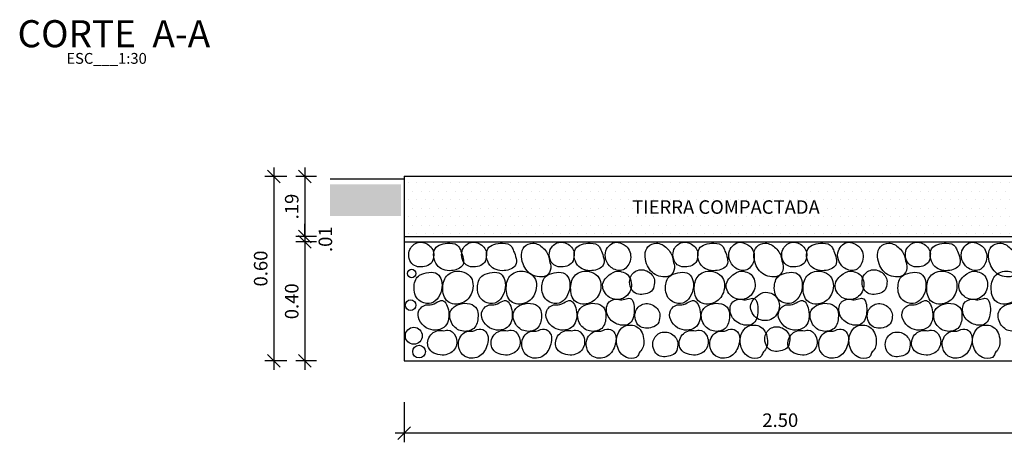
# Model space of a CAD drawing. Extents: x 0 to 420, y 423 to 1017.
# Drawn here: x 130 to 239, y 834 to 881 of the extents above; entities that cross this region are included whole.
import ezdxf
from ezdxf.enums import TextEntityAlignment as Align

# ---------------------------------------------------------------- set-up
doc = ezdxf.new("R2010")
doc.units = 0
doc.header["$LTSCALE"] = 8
doc.header["$MEASUREMENT"] = 0
doc.layers.get('0').update_dxf_attribs({"linetype": 'CONTINUOUS'})
doc.layers.get('DEFPOINTS').update_dxf_attribs({"linetype": 'CONTINUOUS'})
doc.layers.add('LS', color=1, linetype='CONTINUOUS')
doc.styles.add('R60', font='ROMANS.shx')
doc.styles.add('ROMANS', font='romans.shx')
doc.styles.add('ROMANT', font='romant', dxfattribs={"height": 2})
doc.styles.add('TIPO1', font='MONOTXT.shx')
doc.dimstyles.new('LINEA', dxfattribs={"dimtxt": 1.5, "dimasz": 1.4, "dimexe": 1, "dimexo": 1, "dimgap": 0.7, "dimtad": 1, "dimlfac": 0.03, "dimzin": 0, "dimdsep": 46, "dimtxsty": 'ROMANS', "dimblk1": 'OBLIQUE', "dimblk2": 'OBLIQUE', "dimsah": 1, "dimcen": 0.1, "dimdle": 1, "dimclrd": 1, "dimclre": 1, "dimclrt": 2, "dimadec": 0, "dimazin": 0, "dimtfac": 1, "dimtix": 1, "dimtmove": 2, "dimatfit": 3, "dimldrblk": 'OBLIQUE', "dimfxl": 1, "dimtolj": 1, "dimtzin": 0, "dimarcsym": 0})

# ---------------------------------------------------------------- blocks, each defined once
blk = doc.blocks.new('_OBLIQUE')
at = {"color": 0, "linetype": 'ByBlock'}
blk.add_line((-0.5, -0.5), (0.5, 0.5), dxfattribs=at)
blk = doc.blocks.new('*D49')
at = {"color": 1, "linetype": 'ByBlock', "transparency": 16777216}
for p, q in [((-149.3, 1319.85), (-149.3, 1311.18)), ((-148.02, 1318.85), (-150.3, 1318.85)), ((-148.02, 1312.18), (-150.3, 1312.18))]:
    blk.add_line(p, q, dxfattribs=at)
at = {"layer": 'DEFPOINTS', "color": 0, "linetype": 'ByBlock', "transparency": 16777216}
for p in [(-147.02, 1318.85), (-149.3, 1312.18), (-147.02, 1312.18)]:
    blk.add_point(p, dxfattribs=at)
at = {"color": 1, "linetype": 'ByBlock', "transparency": 16777216, "xscale": 1.4, "yscale": 1.4, "zscale": 1.4}
for p, rotation in [((-149.3, 1318.85), 90), ((-149.3, 1312.18), 270)]:
    blk.add_blockref('_OBLIQUE', p, dxfattribs=dict(at, rotation=rotation))
at = {"color": 2, "linetype": 'ByBlock', "transparency": 16777216, "insert": (-150.75, 1315.51), "char_height": 1.5, "attachment_point": 5, "rotation": 90, "style": 'ROMANS'}
blk.add_mtext('\\A1;.19', dxfattribs=at)
blk = doc.blocks.new('*D50')
at = {"color": 1, "linetype": 'ByBlock', "transparency": 16777216}
for p, q in [((-149.3, 1312.18), (-149.3, 1313.58)), ((-148.02, 1311.6), (-150.3, 1311.6)), ((-149.3, 1312.18), (-149.3, 1311.6)), ((-149.3, 1312.18), (-149.3, 1311.6)), ((-149.3, 1311.6), (-149.3, 1310.2))]:
    blk.add_line(p, q, dxfattribs=at)
at = {"layer": 'DEFPOINTS', "color": 0, "linetype": 'ByBlock', "transparency": 16777216}
for p in [(-149.3, 1311.6), (-147.02, 1312.18), (-147.02, 1311.6)]:
    blk.add_point(p, dxfattribs=at)
at = {"color": 1, "linetype": 'ByBlock', "transparency": 16777216, "xscale": 1.4, "yscale": 1.4, "zscale": 1.4}
for p, rotation in [((-149.3, 1312.18), 270), ((-149.3, 1311.6), 90)]:
    blk.add_blockref('_OBLIQUE', p, dxfattribs=dict(at, rotation=rotation))
at = {"color": 2, "linetype": 'ByBlock', "transparency": 16777216, "insert": (-147.02, 1311.89), "char_height": 1.5, "attachment_point": 5, "rotation": 90, "style": 'ROMANS'}
blk.add_mtext('\\A1;.01', dxfattribs=at)
blk = doc.blocks.new('*D51')
at = {"color": 1, "linetype": 'ByBlock', "transparency": 16777216}
for p, q in [((-149.3, 1312.6), (-149.3, 1297.43)), ((-148.02, 1298.43), (-150.3, 1298.43))]:
    blk.add_line(p, q, dxfattribs=at)
at = {"layer": 'DEFPOINTS', "color": 0, "linetype": 'ByBlock', "transparency": 16777216}
for p in [(-147.02, 1311.6), (-149.3, 1298.43), (-147.02, 1298.43)]:
    blk.add_point(p, dxfattribs=at)
at = {"color": 1, "linetype": 'ByBlock', "transparency": 16777216, "xscale": 1.4, "yscale": 1.4, "zscale": 1.4}
for p, rotation in [((-149.3, 1311.6), 90), ((-149.3, 1298.43), 270)]:
    blk.add_blockref('_OBLIQUE', p, dxfattribs=dict(at, rotation=rotation))
at = {"color": 2, "linetype": 'ByBlock', "transparency": 16777216, "insert": (-150.75, 1305.01), "char_height": 1.5, "attachment_point": 5, "rotation": 90, "style": 'ROMANS'}
blk.add_mtext('\\A1;0.40', dxfattribs=at)
blk = doc.blocks.new('*D52')
at = {"color": 1, "linetype": 'ByBlock', "transparency": 16777216}
for p, q in [((-152.74, 1319.85), (-152.74, 1297.43)), ((-151.3, 1318.85), (-153.74, 1318.85)), ((-151.3, 1298.43), (-153.74, 1298.43))]:
    blk.add_line(p, q, dxfattribs=at)
at = {"layer": 'DEFPOINTS', "color": 0, "linetype": 'ByBlock', "transparency": 16777216}
for p in [(-150.3, 1318.85), (-152.74, 1298.43), (-150.3, 1298.43)]:
    blk.add_point(p, dxfattribs=at)
at = {"color": 1, "linetype": 'ByBlock', "transparency": 16777216, "xscale": 1.4, "yscale": 1.4, "zscale": 1.4}
for p, rotation in [((-152.74, 1318.85), 90), ((-152.74, 1298.43), 270)]:
    blk.add_blockref('_OBLIQUE', p, dxfattribs=dict(at, rotation=rotation))
at = {"color": 2, "linetype": 'ByBlock', "transparency": 16777216, "insert": (-154.19, 1308.64), "char_height": 1.5, "attachment_point": 5, "rotation": 90, "style": 'ROMANS'}
blk.add_mtext('\\A1;0.60', dxfattribs=at)
blk = doc.blocks.new('*D53')
at = {"color": 1, "linetype": 'ByBlock', "transparency": 16777216}
for p, q in [((-138.28, 1297.43), (-138.28, 1293)), ((-54.95, 1297.43), (-54.95, 1293)), ((-53.95, 1294), (-139.28, 1294))]:
    blk.add_line(p, q, dxfattribs=at)
at = {"layer": 'DEFPOINTS', "color": 0, "linetype": 'ByBlock', "transparency": 16777216}
for p in [(-138.28, 1298.43), (-54.95, 1298.43), (-138.28, 1294)]:
    blk.add_point(p, dxfattribs=at)
at = {"color": 1, "linetype": 'ByBlock', "transparency": 16777216, "xscale": 1.4, "yscale": 1.4, "zscale": 1.4, "rotation": 180}
blk.add_blockref('_OBLIQUE', (-138.28, 1294), dxfattribs=at)
at = {"color": 1, "linetype": 'ByBlock', "transparency": 16777216, "xscale": 1.4, "yscale": 1.4, "zscale": 1.4}
blk.add_blockref('_OBLIQUE', (-54.95, 1294), dxfattribs=at)
at = {"color": 2, "linetype": 'ByBlock', "transparency": 16777216, "insert": (-96.62, 1295.45), "char_height": 1.5, "attachment_point": 5, "style": 'ROMANS'}
blk.add_mtext('\\A1;2.50', dxfattribs=at)

msp = doc.modelspace()

# ---------------------------------------------------------------- hatches: boundary and pattern name
at = {"layer": 'LS'}
h = msp.add_hatch(dxfattribs=at)
h.set_pattern_fill('DOTS', color=2, scale=15, style=0)
h.set_pattern_definition([(0, (310.7932, -455.0082), (0.46875, 0.9375), [0, -0.9375])])
h.paths.add_polyline_path([(255.844, 857.189), (255.844, 863.871), (172.511, 863.871), (172.511, 857.189)])
h.paths.add_polyline_path([(197.461, 859.319), (221.211, 859.319), (221.211, 861.569), (197.461, 861.569)], flags=24)

# ---------------------------------------------------------------- linework, layer by layer
at = {"layer": 'LS', "color": 7}
msp.add_line((172.532, 863.542), (164.315, 863.542), dxfattribs=at)
at = {"layer": 'LS', "color": 6}
for p, q in [((172.511, 863.871), (172.511, 843.42)), ((172.511, 843.42), (255.844, 843.42))]:
    msp.add_line(p, q, dxfattribs=at)
at = {"layer": 'LS', "color": 2}
for p, q in [((172.511, 863.871), (255.844, 863.871)), ((172.511, 857.189), (255.844, 857.189)), ((172.511, 856.577), (255.844, 856.577))]:
    msp.add_line(p, q, dxfattribs=at)
for centre, radius in [((173.331, 853.086), 0.468), ((173.214, 849.576), 0.585), ((173.566, 846.183), 0.936), ((174.151, 844.428), 0.702)]:
    msp.add_circle(centre, radius, dxfattribs=at)
for points, start_tangent, end_tangent in [([(175.777, 855.1), (175.235, 856.221), (173.896, 856.474), (173.064, 855.57), (173.498, 854.052), (174.945, 853.907), (175.56, 854.305), (175.777, 855.1)], (0.1398621, 0.990171), (0.1398621, 0.990171)), ([(178.562, 856.04), (177.549, 856.438), (175.922, 855.823), (176.139, 854.016), (177.73, 853.401), (178.996, 854.016), (178.779, 855.57), (178.562, 856.04)], (-0.4879397, 0.8728773), (-0.4879397, 0.8728773)), ([(181.63, 855.1), (181.088, 856.221), (179.749, 856.474), (178.917, 855.57), (179.352, 854.052), (180.798, 853.907), (181.413, 854.305), (181.63, 855.1)], (0.1398621, 0.990171), (0.1398621, 0.990171)), ([(184.415, 856.04), (183.402, 856.438), (181.775, 855.823), (181.992, 854.016), (183.583, 853.401), (184.849, 854.016), (184.632, 855.57), (184.415, 856.04)], (-0.4879397, 0.8728773), (-0.4879397, 0.8728773)), ([(188.561, 854.703), (187.91, 855.896), (186.753, 856.438), (185.812, 856.04), (185.668, 854.16), (186.825, 852.859), (188.453, 853.004), (188.742, 853.907), (188.561, 854.703)], (-0.1053936, 0.9944306), (-0.1053936, 0.9944306)), ([(191.346, 855.1), (190.804, 856.221), (189.465, 856.474), (188.634, 855.57), (189.068, 854.052), (190.514, 853.907), (191.129, 854.305), (191.346, 855.1)], (0.1398621, 0.990171), (0.1398621, 0.990171)), ([(194.131, 856.04), (193.119, 856.438), (191.491, 855.823), (191.708, 854.016), (193.299, 853.401), (194.565, 854.016), (194.348, 855.57), (194.131, 856.04)], (-0.4879397, 0.8728773), (-0.4879397, 0.8728773)), ([(196.012, 856.546), (194.855, 855.606), (195.433, 853.763), (196.627, 853.438), (197.531, 854.45), (197.206, 856.004), (196.736, 856.329), (196.012, 856.546)], (-0.9998902, 0.0148198), (-0.9998902, 0.0148198)), ([(202.257, 854.703), (201.606, 855.896), (200.449, 856.438), (199.509, 856.04), (199.364, 854.16), (200.521, 852.859), (202.149, 853.004), (202.438, 853.907), (202.257, 854.703)], (-0.1053936, 0.9944306), (-0.1053936, 0.9944306)), ([(205.042, 855.1), (204.5, 856.221), (203.162, 856.474), (202.33, 855.57), (202.764, 854.052), (204.211, 853.907), (204.825, 854.305), (205.042, 855.1)], (0.1398621, 0.990171), (0.1398621, 0.990171)), ([(207.827, 856.04), (206.815, 856.438), (205.187, 855.823), (205.404, 854.016), (206.996, 853.401), (208.262, 854.016), (208.045, 855.57), (207.827, 856.04)], (-0.4879397, 0.8728773), (-0.4879397, 0.8728773)), ([(209.708, 856.546), (208.551, 855.606), (209.13, 853.763), (210.323, 853.438), (211.227, 854.45), (210.902, 856.004), (210.432, 856.329), (209.708, 856.546)], (-0.9998902, 0.0148198), (-0.9998902, 0.0148198)), ([(214.315, 854.703), (213.664, 855.896), (212.506, 856.438), (211.566, 856.04), (211.421, 854.16), (212.579, 852.859), (214.206, 853.004), (214.496, 853.907), (214.315, 854.703)], (-0.1053936, 0.9944306), (-0.1053936, 0.9944306)), ([(217.1, 855.1), (216.557, 856.221), (215.219, 856.474), (214.387, 855.57), (214.821, 854.052), (216.268, 853.907), (216.883, 854.305), (217.1, 855.1)], (0.1398621, 0.990171), (0.1398621, 0.990171)), ([(219.885, 856.04), (218.872, 856.438), (217.244, 855.823), (217.461, 854.016), (219.053, 853.401), (220.319, 854.016), (220.102, 855.57), (219.885, 856.04)], (-0.4879397, 0.8728773), (-0.4879397, 0.8728773)), ([(221.766, 856.546), (220.608, 855.606), (221.187, 853.763), (222.38, 853.438), (223.285, 854.45), (222.959, 856.004), (222.489, 856.329), (221.766, 856.546)], (-0.9998902, 0.0148198), (-0.9998902, 0.0148198)), ([(228.011, 854.703), (227.36, 855.896), (226.202, 856.438), (225.262, 856.04), (225.117, 854.16), (226.275, 852.859), (227.902, 853.004), (228.192, 853.907), (228.011, 854.703)], (-0.1053936, 0.9944306), (-0.1053936, 0.9944306)), ([(230.796, 855.1), (230.253, 856.221), (228.915, 856.474), (228.083, 855.57), (228.517, 854.052), (229.964, 853.907), (230.579, 854.305), (230.796, 855.1)], (0.1398621, 0.990171), (0.1398621, 0.990171)), ([(233.581, 856.04), (232.568, 856.438), (230.941, 855.823), (231.158, 854.016), (232.749, 853.401), (234.015, 854.016), (233.798, 855.57), (233.581, 856.04)], (-0.4879397, 0.8728773), (-0.4879397, 0.8728773)), ([(235.462, 856.546), (234.304, 855.606), (234.883, 853.763), (236.077, 853.438), (236.981, 854.45), (236.655, 856.004), (236.185, 856.329), (235.462, 856.546)], (-0.9998902, 0.0148198), (-0.9998902, 0.0148198)), ([(240.302, 854.703), (239.651, 855.896), (238.494, 856.438), (237.553, 856.04), (237.409, 854.16), (238.566, 852.859), (240.194, 853.004), (240.483, 853.907), (240.302, 854.703)], (-0.1053936, 0.9944306), (-0.1053936, 0.9944306)), ([(174.216, 852.895), (173.601, 851.702), (174.144, 850.112), (175.265, 849.75), (176.639, 851.269), (176.169, 853.04), (174.216, 852.895)], (-0.8845493, -0.4664468), (-0.8845493, -0.4664468)), ([(178.846, 853.293), (177.327, 852.931), (176.784, 851.522), (177.327, 849.967), (178.918, 849.823), (180.003, 850.979), (179.786, 852.787), (178.846, 853.293)], (-0.9683831, 0.2494677), (-0.9683831, 0.2494677)), ([(181.24, 852.895), (180.625, 851.702), (181.167, 850.112), (182.289, 849.75), (183.663, 851.269), (183.193, 853.04), (181.24, 852.895)], (-0.8845493, -0.4664468), (-0.8845493, -0.4664468)), ([(185.869, 853.293), (184.35, 852.931), (183.808, 851.522), (184.35, 849.967), (185.942, 849.823), (187.027, 850.979), (186.81, 852.787), (185.869, 853.293)], (-0.9683831, 0.2494677), (-0.9683831, 0.2494677)), ([(188.38, 852.895), (187.765, 851.702), (188.308, 850.112), (189.429, 849.75), (190.804, 851.269), (190.334, 853.04), (188.38, 852.895)], (-0.8845493, -0.4664468), (-0.8845493, -0.4664468)), ([(193.01, 853.293), (191.491, 852.931), (190.948, 851.522), (191.491, 849.967), (193.082, 849.823), (194.167, 850.979), (193.95, 852.787), (193.01, 853.293)], (-0.9683831, 0.2494677), (-0.9683831, 0.2494677)), ([(196.41, 853.329), (195.397, 853.04), (194.493, 851.811), (195.253, 850.437), (196.736, 850.329), (197.676, 851.666), (197.097, 853.076), (196.41, 853.329)], (-0.9650254, 0.2621564), (-0.9650254, 0.2621564)), ([(200.243, 852.059), (199.7, 853.179), (198.362, 853.432), (197.53, 852.528), (197.964, 851.01), (199.411, 850.866), (200.026, 851.263), (200.243, 852.059)], (0.1398621, 0.990171), (0.1398621, 0.990171)), ([(202.077, 852.895), (201.462, 851.702), (202.004, 850.112), (203.125, 849.75), (204.5, 851.269), (204.03, 853.04), (202.077, 852.895)], (-0.8845493, -0.4664468), (-0.8845493, -0.4664468)), ([(206.706, 853.293), (205.187, 852.931), (204.645, 851.522), (205.187, 849.967), (206.779, 849.823), (207.864, 850.979), (207.647, 852.787), (206.706, 853.293)], (-0.9683831, 0.2494677), (-0.9683831, 0.2494677)), ([(210.106, 853.329), (209.093, 853.04), (208.189, 851.811), (208.949, 850.437), (210.432, 850.329), (211.372, 851.666), (210.793, 853.076), (210.106, 853.329)], (-0.9650254, 0.2621564), (-0.9650254, 0.2621564)), ([(214.134, 852.895), (213.519, 851.702), (214.062, 850.112), (215.183, 849.75), (216.557, 851.269), (216.087, 853.04), (214.134, 852.895)], (-0.8845493, -0.4664468), (-0.8845493, -0.4664468)), ([(218.764, 853.293), (217.244, 852.931), (216.702, 851.522), (217.244, 849.967), (218.836, 849.823), (219.921, 850.979), (219.704, 852.787), (218.764, 853.293)], (-0.9683831, 0.2494677), (-0.9683831, 0.2494677)), ([(222.163, 853.329), (221.151, 853.04), (220.246, 851.811), (221.006, 850.437), (222.489, 850.329), (223.429, 851.666), (222.851, 853.076), (222.163, 853.329)], (-0.9650254, 0.2621564), (-0.9650254, 0.2621564)), ([(225.996, 852.059), (225.454, 853.179), (224.116, 853.432), (223.284, 852.528), (223.718, 851.01), (225.165, 850.866), (225.779, 851.263), (225.996, 852.059)], (0.1398621, 0.990171), (0.1398621, 0.990171)), ([(227.83, 852.895), (227.215, 851.702), (227.758, 850.112), (228.879, 849.75), (230.253, 851.269), (229.783, 853.04), (227.83, 852.895)], (-0.8845493, -0.4664468), (-0.8845493, -0.4664468)), ([(232.46, 853.293), (230.941, 852.931), (230.398, 851.522), (230.941, 849.967), (232.532, 849.823), (233.617, 850.979), (233.4, 852.787), (232.46, 853.293)], (-0.9683831, 0.2494677), (-0.9683831, 0.2494677)), ([(235.86, 853.329), (234.847, 853.04), (233.943, 851.811), (234.702, 850.437), (236.185, 850.329), (237.126, 851.666), (236.547, 853.076), (235.86, 853.329)], (-0.9650254, 0.2621564), (-0.9650254, 0.2621564)), ([(239.6, 853.293), (238.081, 852.931), (237.539, 851.522), (238.081, 849.967), (239.673, 849.823), (240.758, 850.979), (240.541, 852.787), (239.6, 853.293)], (-0.9683831, 0.2494677), (-0.9683831, 0.2494677)), ([(212.799, 850.989), (211.786, 850.7), (210.882, 849.471), (211.641, 848.097), (213.124, 847.989), (214.064, 849.326), (213.486, 850.736), (212.799, 850.989)], (-0.9650254, 0.2621564), (-0.9650254, 0.2621564)), ([(175.193, 849.606), (174.144, 848.991), (174.939, 847.075), (176.893, 847.112), (177.435, 848.847), (176.748, 850.076), (175.193, 849.606)], (-0.9834451, 0.1812065), (-0.9834451, 0.1812065)), ([(180.546, 849.172), (179.786, 849.714), (178.52, 849.642), (177.688, 848.991), (177.833, 847.473), (178.882, 846.714), (180.22, 847.003), (180.69, 848.341), (180.546, 849.172)], (-0.4427327, 0.8966536), (-0.4427327, 0.8966536)), ([(182.216, 849.606), (181.167, 848.991), (181.963, 847.075), (183.916, 847.112), (184.459, 848.847), (183.772, 850.076), (182.216, 849.606)], (-0.9834451, 0.1812065), (-0.9834451, 0.1812065)), ([(187.569, 849.172), (186.81, 849.714), (185.544, 849.642), (184.712, 848.991), (184.857, 847.473), (185.905, 846.714), (187.244, 847.003), (187.714, 848.341), (187.569, 849.172)], (-0.4427327, 0.8966536), (-0.4427327, 0.8966536)), ([(189.357, 849.606), (188.308, 848.991), (189.104, 847.075), (191.057, 847.112), (191.599, 848.847), (190.912, 850.076), (189.357, 849.606)], (-0.9834451, 0.1812065), (-0.9834451, 0.1812065)), ([(194.71, 849.172), (193.95, 849.714), (192.685, 849.642), (191.853, 848.991), (191.997, 847.473), (193.046, 846.714), (194.385, 847.003), (194.855, 848.341), (194.71, 849.172)], (-0.4427327, 0.8966536), (-0.4427327, 0.8966536)), ([(196.301, 850.184), (195.216, 849.931), (194.963, 848.702), (195.94, 847.545), (197.35, 847.473), (198.001, 848.991), (197.531, 850.329), (196.301, 850.184)], (-0.9424692, 0.3342929), (-0.9424692, 0.3342929)), ([(200.828, 848.315), (200.286, 849.435), (198.947, 849.688), (198.116, 848.785), (198.55, 847.266), (199.996, 847.122), (200.611, 847.52), (200.828, 848.315)], (0.1398621, 0.990171), (0.1398621, 0.990171)), ([(203.053, 849.606), (202.004, 848.991), (202.8, 847.075), (204.753, 847.112), (205.296, 848.847), (204.608, 850.076), (203.053, 849.606)], (-0.9834451, 0.1812065), (-0.9834451, 0.1812065)), ([(208.406, 849.172), (207.647, 849.714), (206.381, 849.642), (205.549, 848.991), (205.693, 847.473), (206.742, 846.714), (208.081, 847.003), (208.551, 848.341), (208.406, 849.172)], (-0.4427327, 0.8966536), (-0.4427327, 0.8966536)), ([(209.998, 850.184), (208.913, 849.931), (208.659, 848.702), (209.636, 847.545), (211.047, 847.473), (211.698, 848.991), (211.227, 850.329), (209.998, 850.184)], (-0.9424692, 0.3342929), (-0.9424692, 0.3342929)), ([(215.11, 849.606), (214.062, 848.991), (214.857, 847.075), (216.81, 847.112), (217.353, 848.847), (216.666, 850.076), (215.11, 849.606)], (-0.9834451, 0.1812065), (-0.9834451, 0.1812065)), ([(220.464, 849.172), (219.704, 849.714), (218.438, 849.642), (217.606, 848.991), (217.751, 847.473), (218.8, 846.714), (220.138, 847.003), (220.608, 848.341), (220.464, 849.172)], (-0.4427327, 0.8966536), (-0.4427327, 0.8966536)), ([(222.055, 850.184), (220.97, 849.931), (220.717, 848.702), (221.693, 847.545), (223.104, 847.473), (223.755, 848.991), (223.285, 850.329), (222.055, 850.184)], (-0.9424692, 0.3342929), (-0.9424692, 0.3342929)), ([(226.582, 848.315), (226.039, 849.435), (224.701, 849.688), (223.869, 848.785), (224.303, 847.266), (225.75, 847.122), (226.365, 847.52), (226.582, 848.315)], (0.1398621, 0.990171), (0.1398621, 0.990171)), ([(228.807, 849.606), (227.758, 848.991), (228.553, 847.075), (230.507, 847.112), (231.049, 848.847), (230.362, 850.076), (228.807, 849.606)], (-0.9834451, 0.1812065), (-0.9834451, 0.1812065)), ([(234.16, 849.172), (233.4, 849.714), (232.134, 849.642), (231.302, 848.991), (231.447, 847.473), (232.496, 846.714), (233.834, 847.003), (234.304, 848.341), (234.16, 849.172)], (-0.4427327, 0.8966536), (-0.4427327, 0.8966536)), ([(235.751, 850.184), (234.666, 849.931), (234.413, 848.702), (235.389, 847.545), (236.8, 847.473), (237.451, 848.991), (236.981, 850.329), (235.751, 850.184)], (-0.9424692, 0.3342929), (-0.9424692, 0.3342929)), ([(241.3, 849.172), (240.541, 849.714), (239.275, 849.642), (238.443, 848.991), (238.588, 847.473), (239.637, 846.714), (240.975, 847.003), (241.445, 848.341), (241.3, 849.172)], (-0.4427327, 0.8966536), (-0.4427327, 0.8966536)), ([(176.748, 846.75), (175.446, 846.28), (175.193, 844.87), (176.712, 844.039), (178.086, 844.69), (178.195, 846.136), (177.327, 846.822), (176.748, 846.75)], (-0.9628768, 0.2699413), (-0.9628768, 0.2699413)), ([(179.895, 846.678), (178.665, 845.955), (179.171, 843.931), (180.726, 843.858), (181.667, 845.051), (181.558, 846.606), (180.799, 846.931), (179.895, 846.678)], (-0.9759189, 0.2181337), (-0.9759189, 0.2181337)), ([(183.772, 846.75), (182.469, 846.28), (182.216, 844.87), (183.735, 844.039), (185.11, 844.69), (185.218, 846.136), (184.35, 846.822), (183.772, 846.75)], (-0.9628768, 0.2699413), (-0.9628768, 0.2699413)), ([(186.918, 846.678), (185.688, 845.955), (186.195, 843.931), (187.75, 843.858), (188.691, 845.051), (188.582, 846.606), (187.822, 846.931), (186.918, 846.678)], (-0.9759189, 0.2181337), (-0.9759189, 0.2181337)), ([(190.912, 846.75), (189.61, 846.28), (189.357, 844.87), (190.876, 844.039), (192.251, 844.69), (192.359, 846.136), (191.491, 846.822), (190.912, 846.75)], (-0.9628768, 0.2699413), (-0.9628768, 0.2699413)), ([(194.059, 846.678), (192.829, 845.955), (193.336, 843.931), (194.891, 843.858), (195.831, 845.051), (195.723, 846.606), (194.963, 846.931), (194.059, 846.678)], (-0.9759189, 0.2181337), (-0.9759189, 0.2181337)), ([(198.616, 844.4), (199.05, 845.666), (198.327, 847.148), (196.844, 847.22), (196.157, 846.352), (196.157, 844.87), (197.35, 843.714), (198.399, 843.967), (198.616, 844.4)], (0.7905141, 0.6124439), (0.7905141, 0.6124439)), ([(202.818, 845.156), (202.276, 846.277), (200.937, 846.53), (200.106, 845.626), (200.54, 844.108), (201.986, 843.963), (202.601, 844.361), (202.818, 845.156)], (0.1398621, 0.990171), (0.1398621, 0.990171)), ([(204.608, 846.75), (203.306, 846.28), (203.053, 844.87), (204.572, 844.039), (205.947, 844.69), (206.055, 846.136), (205.187, 846.822), (204.608, 846.75)], (-0.9628768, 0.2699413), (-0.9628768, 0.2699413)), ([(207.755, 846.678), (206.525, 845.955), (207.032, 843.931), (208.587, 843.858), (209.527, 845.051), (209.419, 846.606), (208.659, 846.931), (207.755, 846.678)], (-0.9759189, 0.2181337), (-0.9759189, 0.2181337)), ([(212.312, 844.4), (212.747, 845.666), (212.023, 847.148), (210.54, 847.22), (209.853, 846.352), (209.853, 844.87), (211.047, 843.714), (212.095, 843.967), (212.312, 844.4)], (0.7905141, 0.6124439), (0.7905141, 0.6124439)), ([(215.227, 845.741), (214.684, 846.862), (213.346, 847.115), (212.514, 846.211), (212.948, 844.693), (214.395, 844.548), (215.01, 844.946), (215.227, 845.741)], (0.1398621, 0.990171), (0.1398621, 0.990171)), ([(216.666, 846.75), (215.364, 846.28), (215.11, 844.87), (216.63, 844.039), (218.004, 844.69), (218.112, 846.136), (217.244, 846.822), (216.666, 846.75)], (-0.9628768, 0.2699413), (-0.9628768, 0.2699413)), ([(219.812, 846.678), (218.583, 845.955), (219.089, 843.931), (220.644, 843.858), (221.585, 845.051), (221.476, 846.606), (220.717, 846.931), (219.812, 846.678)], (-0.9759189, 0.2181337), (-0.9759189, 0.2181337)), ([(224.37, 844.4), (224.804, 845.666), (224.08, 847.148), (222.597, 847.22), (221.91, 846.352), (221.91, 844.87), (223.104, 843.714), (224.153, 843.967), (224.37, 844.4)], (0.7905141, 0.6124439), (0.7905141, 0.6124439)), ([(228.572, 845.156), (228.029, 846.277), (226.691, 846.53), (225.859, 845.626), (226.293, 844.108), (227.74, 843.963), (228.355, 844.361), (228.572, 845.156)], (0.1398621, 0.990171), (0.1398621, 0.990171)), ([(230.362, 846.75), (229.06, 846.28), (228.807, 844.87), (230.326, 844.039), (231.7, 844.69), (231.809, 846.136), (230.941, 846.822), (230.362, 846.75)], (-0.9628768, 0.2699413), (-0.9628768, 0.2699413)), ([(233.509, 846.678), (232.279, 845.955), (232.785, 843.931), (234.341, 843.858), (235.281, 845.051), (235.172, 846.606), (234.413, 846.931), (233.509, 846.678)], (-0.9759189, 0.2181337), (-0.9759189, 0.2181337)), ([(238.066, 844.4), (238.5, 845.666), (237.777, 847.148), (236.294, 847.22), (235.606, 846.352), (235.606, 844.87), (236.8, 843.714), (237.849, 843.967), (238.066, 844.4)], (0.7905141, 0.6124439), (0.7905141, 0.6124439))]:
    msp.add_spline(points, degree=3, dxfattribs=dict(at, start_tangent=start_tangent, end_tangent=end_tangent))
at = {"layer": 'LS', "color": 252}
msp.add_trace([(164.277, 862.949), (164.277, 859.449), (172.152, 862.949), (172.152, 859.449)], dxfattribs=at)

# ---------------------------------------------------------------- texts
at = {"layer": 'LS', "color": 2, "style": 'ROMANT'}
msp.add_text('CORTE  A-A', height=3, dxfattribs=at).set_placement((140.335, 878.149), align=Align.CENTER)
at = {"layer": 'LS', "color": 2}
for s, height, style, p in [('ESC___1:30', 1.2, 'TIPO1', (135.074, 876.315)), ('TIERRA COMPACTADA', 1.5, 'R60', (197.764, 859.694))]:
    msp.add_text(s, height=height, dxfattribs=dict(at, style=style)).set_placement(p)

# ---------------------------------------------------------------- dimensions: what is measured, and where the dimension line sits
at = {"layer": 'LS'}
for base, p1, p2, text, picture, middle in [((158.057, 843.417), (160.498, 863.839), (160.498, 843.417), '0.60', '*D52', (156.607, 853.628)), ((161.498, 857.173), (163.774, 863.839), (163.774, 857.173), '.19', '*D49', (160.048, 860.506))]:
    dim = msp.add_linear_dim(base=base, p1=p1, p2=p2, angle=90, text=text, dimstyle='LINEA', dxfattribs=at)
    dim.commit()
    dim.dimension.update_dxf_attribs({"geometry": picture, "text_midpoint": middle, "insert": (310.793, -455.008)})
dim = msp.add_linear_dim(base=(161.498, 856.591), p1=(163.774, 857.173), p2=(163.774, 856.591), angle=90, text='.01', dimstyle='LINEA', override={"dimse1": 1}, dxfattribs=at)
dim.commit()
dim.dimension.update_dxf_attribs({"geometry": '*D50', "text_midpoint": (163.774, 856.882), "dimtype": 160, "insert": (310.793, -455.008)})
dim = msp.add_linear_dim(base=(161.498, 843.417), p1=(163.774, 856.591), p2=(163.774, 843.417), angle=90, dimstyle='LINEA', override={"dimse1": 1}, dxfattribs=at)
dim.commit()
dim.dimension.update_dxf_attribs({"geometry": '*D51', "text_midpoint": (160.048, 850.004), "insert": (310.793, -455.008)})
dim = msp.add_linear_dim(base=(172.511, 835.379), p1=(255.844, 839.811), p2=(172.511, 839.811), dimstyle='LINEA', dxfattribs=at)
dim.commit()
dim.dimension.update_dxf_attribs({"geometry": '*D53', "text_midpoint": (214.177, 836.829), "insert": (310.793, -458.618)})

doc.saveas('drawing.dxf')
